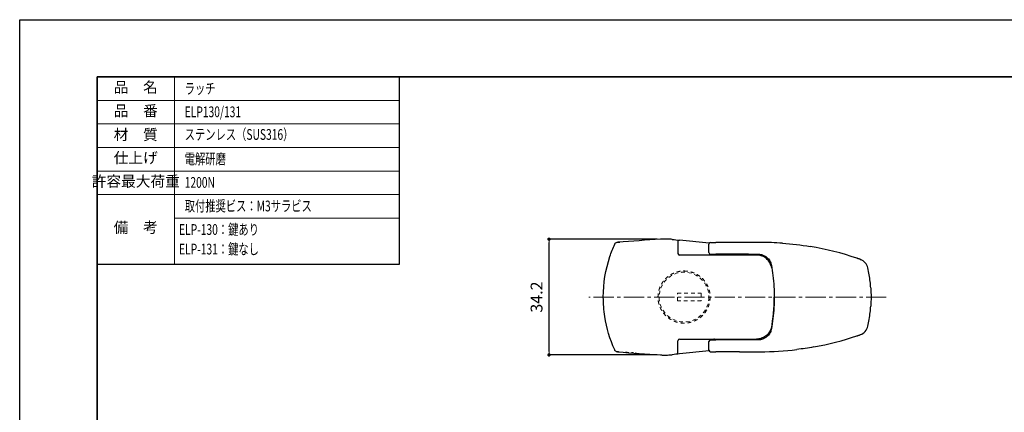
# Model space of a CAD drawing. Units: millimetres. Extents: x 0 to 585, y -19 to 297.
# Drawn here: x 0 to 293, y 180 to 297 of the extents above; entities that cross this region are included whole.
import ezdxf

# ---------------------------------------------------------------- set-up
doc = ezdxf.new("R2010")
doc.units = ezdxf.units.MM
for name, pattern in [('中心線1', [18, 12, -2, 2, -2]), ('中線', [2, 1, 1]), ('寸法線', [2, 1, 1]), ('文字', [2, 1, 1]), ('補助線', [2, 1, 1]), ('陰線1', [4, 2.2, -1.8])]:
    doc.linetypes.add(name, pattern=pattern)
for name, color, linetype, lineweight in [('AM_0', 7, '中線', 30), ('AM_3', 6, '陰線1', 13), ('AM_4', 3, '補助線', 20), ('AM_5', 3, '寸法線', 13), ('AM_6', 2, '文字', 13), ('AM_7', 4, '中心線1', 13), ('waku', 7, 'Continuous', 35)]:
    doc.layers.add(name, color=color, linetype=linetype, lineweight=lineweight)
doc.layers.add('size', color=5, linetype='Continuous', lineweight=25, plot=False)
doc.styles.get("Standard").update_dxf_attribs({"font": 'romans.shx', "width": 0.7, "bigfont": 'extfont.shx'})
doc.dimstyles.new('S-1', dxfattribs={"dimtxt": 3.5, "dimasz": 1, "dimexe": 0, "dimexo": 1, "dimgap": 1.5, "dimtad": 1, "dimdsep": 46, "dimtxsty": 'STANDARD', "dimblk": 'LDS_Dot', "dimcen": 0, "dimclrd": 256, "dimclre": 256, "dimclrt": 2, "dimadec": 0, "dimazin": 2, "dimtp": 0.1, "dimtm": 0.1, "dimtfac": 0.71, "dimtmove": 0, "dimatfit": 3, "dimldrblk": 'LDS_Dot', "dimfxl": 1, "dimlwd": -1, "dimlwe": -1, "dimarcsym": 0})

# ---------------------------------------------------------------- blocks, each defined once
blk = doc.blocks.new('LDS_Dot')
at = {"color": 0, "linetype": 'ByBlock', "lineweight": -2}
blk.add_line((-0.5, 0), (-1, 0), dxfattribs=at)
at = {"color": 0, "linetype": 'ByBlock', "const_width": 0.5}
blk.add_lwpolyline([(-0.25, 0, 1), (0.25, 0, 1)], format="xyb", close=True, dxfattribs=at)

msp = doc.modelspace()

# ---------------------------------------------------------------- linework, layer by layer
at = {"layer": 'AM_0'}
for p, q in [((23, 280), (112.889, 280)), ((23, 280), (23, 224.268)), ((112.889, 224.268), (112.889, 280)), ((23, 224.268), (112.889, 224.268))]:
    msp.add_line(p, q, dxfattribs=at)
at = {"layer": 'AM_0', "ltscale": 0.5}
for p, q in [((195.701, 231.492), (195.701, 227.533)), ((204.957, 230.519), (196.202, 231.439)), ((196.202, 231.439), (196.202, 231.439)), ((177.73, 230.841), (177.758, 230.843)), ((177.81, 230.847), (177.833, 230.849)), ((204.898, 227.783), (204.898, 230.283)), ((205.398, 230.783), (207.009, 230.783)), ((213.962, 230.783), (207.009, 230.783)), ((220.213, 230.783), (213.962, 230.783)), ((219.081, 227.033), (196.201, 227.033)), ((205.398, 227.283), (207.009, 227.283)), ((216.639, 227.283), (207.009, 227.283)), ((208.613, 227.033), (208.613, 227.283)), ((211.613, 227.033), (211.613, 227.283)), ((216.639, 227.283), (216.639, 227.283)), ((216.639, 227.283), (219.536, 227.283)), ((196.201, 202.033), (219.082, 202.033)), ((208.613, 201.783), (208.613, 202.033)), ((211.613, 201.783), (211.613, 202.033)), ((219.083, 202.033), (219.079, 202.033)), ((219.082, 202.033), (219.083, 202.033)), ((195.701, 197.574), (195.701, 201.533)), ((204.898, 198.783), (204.898, 201.283)), ((205.398, 201.783), (207.009, 201.783)), ((216.639, 201.783), (207.009, 201.783)), ((219.536, 201.783), (216.639, 201.783)), ((204.957, 198.547), (196.202, 197.627)), ((196.202, 197.627), (196.202, 197.627)), ((205.398, 198.283), (207.009, 198.283)), ((213.962, 198.283), (207.009, 198.283)), ((213.962, 198.283), (220.213, 198.283))]:
    msp.add_line(p, q, dxfattribs=at)
for centre, radius, start, end in [((205.398, 230.283), 0.5, 90, 180), ((196.201, 227.533), 0.5, 180, 270), ((205.398, 227.783), 0.5, 180, 269.99683), ((248.756, 222.438), 3.5, 12.37653, 69.31336), ((248.756, 206.628), 3.5, 290.67839, 347.62347), ((196.201, 201.533), 0.5, 90, 180), ((205.398, 201.283), 0.5, 90, 180), ((205.398, 198.783), 0.5, 180, 269.99683)]:
    msp.add_arc(centre, radius, start, end, dxfattribs=at)
for centre, major_axis, ratio, start_param, end_param in [((197.728, 232.24), (114.424, 8.001), 0.00001, 1.6340657, 1.7455541), ((203.144, 230.714), (113.905, -11.972), 0.0000325, 4.631841, 4.6514118), ((196.15, 230.942), (0.052, 0.497), 0.8978417, 6.2829083, 6.2831838), ((216.639, 227.783), (0, -0.5), 0.1228616, 6.2831732, 6.2832019), ((219.083, 202.533), (0, -0.5), 0.1631942, 6.283093, 6.283185), ((197.728, 196.827), (-114.424, 8.001), 0.00001, 1.396039, 1.5075272), ((203.136, 198.352), (-113.794, -11.96), 0.0000324, 4.7733567, 4.7929465), ((196.15, 198.124), (0.052, -0.497), 0.8978417, 0.0000011, 0.0002766)]:
    msp.add_ellipse(centre, major_axis=major_axis, ratio=ratio, start_param=start_param, end_param=end_param, dxfattribs=at)
for points, knots in [([(193.979, 231.673), (193.793, 231.693), (193.607, 231.71), (193.421, 231.724), (193.157, 231.744), (192.892, 231.759), (192.627, 231.769), (192.361, 231.779), (192.096, 231.783), (191.831, 231.783), (191.565, 231.782), (191.299, 231.776), (191.034, 231.764), (190.853, 231.757), (190.673, 231.747), (190.493, 231.734)], [0, 0, 0, 0, 0.1604952, 0.1604952, 0.1604952, 0.3885376, 0.3885376, 0.3885376, 0.6166018, 0.6166018, 0.6166018, 0.8449381, 0.8449381, 0.8449381, 1, 1, 1, 1]), ([(173.513, 214.533), (173.513, 218.602), (174.18, 222.726), (175.87, 227.827), (176.35, 229.058), (176.888, 230.254)], [0, 0, 0, 0, 1.2205177, 1.2205177, 1.6175374, 1.6175374, 1.6175374, 1.6175374]), ([(176.889, 230.256), (176.933, 230.354), (176.994, 230.446), (177.14, 230.602), (177.225, 230.669), (177.411, 230.771), (177.514, 230.808), (177.655, 230.834), (177.693, 230.839), (177.73, 230.841)], [0.0001265, 0.0001265, 0.0001265, 0.0001265, 0.03240523, 0.03240523, 0.06424921, 0.06424921, 0.09611131, 0.09611131, 0.10737399, 0.10737399, 0.10737399, 0.10737399]), ([(177.73, 230.841), (177.73, 230.841), (177.73, 230.841), (177.731, 230.842), (177.731, 230.842), (177.732, 230.842), (177.734, 230.842), (177.74, 230.842), (177.747, 230.843), (177.756, 230.843)], [0, 0, 0, 0, 0.0008812953, 0.0008812953, 0.0017573689, 0.0017573689, 0.0034746934, 0.0034746934, 0.0080090479, 0.0080090479, 0.0080090479, 0.0080090479]), ([(177.758, 230.843), (177.766, 230.844), (177.776, 230.845), (177.794, 230.846), (177.802, 230.846), (177.81, 230.847)], [0, 0, 0, 0, 0.0037544659, 0.0037544659, 0.0062904965, 0.0062904965, 0.0062904965, 0.0062904965]), ([(206.112, 227.283), (206.114, 227.281), (206.115, 227.28), (206.144, 227.238), (206.179, 227.201), (206.261, 227.135), (206.311, 227.106), (206.422, 227.06), (206.485, 227.044), (206.57, 227.035), (206.592, 227.034), (206.613, 227.033)], [0.026535856, 0.026535856, 0.026535856, 0.026535856, 0.027149101, 0.027149101, 0.041947739, 0.041947739, 0.058808397, 0.058808397, 0.078077867, 0.078077867, 0.084430304, 0.084430304, 0.084430304, 0.084430304]), ([(223.607, 223.212), (223.46, 223.679), (223.308, 224.154), (222.869, 225.01), (222.58, 225.403), (221.907, 226.067), (221.514, 226.348), (220.673, 226.768), (220.216, 226.913), (219.532, 227.016), (219.307, 227.033), (219.083, 227.033)], [0, 0, 0, 0, 0.14617916, 0.14617916, 0.2887393, 0.2887393, 0.43010121, 0.43010121, 0.57127878, 0.57127878, 0.63917438, 0.63917438, 0.63917438, 0.63917438]), ([(219.536, 227.283), (219.574, 227.283), (219.8, 227.28), (220.238, 227.237), (220.856, 227.079), (221.487, 226.799), (222.081, 226.398), (222.592, 225.897), (222.991, 225.336), (223.268, 224.765), (223.409, 224.312), (223.461, 224.058), (223.474, 223.987)], [0, 0, 0, 0, 0.0206249, 0.1222234, 0.2378756, 0.3626388, 0.4917046, 0.620554, 0.7448107, 0.859853, 0.9611306, 1, 1, 1, 1]), ([(249.91, 225.742), (249.909, 225.743), (249.905, 225.744), (249.898, 225.746), (249.886, 225.751), (249.864, 225.759), (249.833, 225.769), (249.801, 225.78), (249.761, 225.794), (249.713, 225.811), (249.681, 225.822), (249.647, 225.834), (249.609, 225.847), (249.588, 225.854), (249.565, 225.862), (249.542, 225.87), (249.476, 225.893), (249.404, 225.918), (249.326, 225.944), (249.245, 225.972), (249.159, 226.001), (249.07, 226.031), (249.013, 226.051), (248.954, 226.071), (248.894, 226.091)], [0.02489475, 0.02489475, 0.02489475, 0.02489475, 0.09886188, 0.09886188, 0.09886188, 0.2476044, 0.2476044, 0.2476044, 0.39975719, 0.39975719, 0.39975719, 0.5, 0.5, 0.5, 0.55704949, 0.55704949, 0.55704949, 0.72064064, 0.72064064, 0.72064064, 0.89084354, 0.89084354, 0.89084354, 1, 1, 1, 1]), ([(249.91, 225.742), (249.911, 225.742), (249.911, 225.742), (249.911, 225.742), (249.911, 225.742), (249.912, 225.742), (249.912, 225.742), (249.913, 225.742), (249.913, 225.741), (249.913, 225.741), (249.914, 225.741), (249.915, 225.741), (249.915, 225.74), (249.919, 225.739), (249.922, 225.738), (249.936, 225.733), (249.947, 225.729), (249.97, 225.721), (249.981, 225.717), (249.992, 225.712)], [0, 0, 0, 0, 0.002475898, 0.002475898, 0.003404518, 0.003404518, 0.003852463, 0.003852463, 0.004076961, 0.004076961, 0.004304469, 0.004304469, 0.004532684, 0.004532684, 0.005450565, 0.005450565, 0.009032452, 0.009032452, 0.012663647, 0.012663647, 0.012663647, 0.012663647]), ([(223.474, 223.987), (223.655, 222.977), (223.97, 220.864), (224.251, 217.705), (224.313, 215.563), (224.313, 214.533)], [0, 0, 0, 0, 0.3255866, 0.6755205, 1, 1, 1, 1]), ([(253.022, 217.245), (252.98, 217.868), (252.923, 218.49), (252.853, 219.111), (252.696, 220.481), (252.47, 221.842), (252.175, 223.188)], [0.31106589, 0.31106589, 0.31106589, 0.31106589, 0.52585628, 0.52585628, 0.52585628, 1, 1, 1, 1]), ([(176.888, 198.812), (175.483, 201.933), (174.48, 205.309), (173.661, 210.641), (173.513, 212.59), (173.513, 214.533)], [0, 0, 0, 0, 1.0361953, 1.0361953, 1.6190984, 1.6190984, 1.6190984, 1.6190984]), ([(224.313, 214.533), (224.313, 213.503), (224.251, 211.361), (223.97, 208.202), (223.655, 206.089), (223.474, 205.079)], [0, 0, 0, 0, 0.3244795, 0.6744134, 1, 1, 1, 1]), ([(252.175, 205.878), (252.47, 207.224), (252.696, 208.586), (252.853, 209.955), (252.923, 210.576), (252.98, 211.198), (253.022, 211.821)], [0, 0, 0, 0, 0.47414371, 0.47414371, 0.47414371, 0.68890752, 0.68890752, 0.68890752, 0.68890752]), ([(223.607, 205.854), (223.46, 205.387), (223.308, 204.912), (222.869, 204.057), (222.58, 203.664), (221.907, 202.999), (221.514, 202.718), (220.673, 202.298), (220.216, 202.153), (219.532, 202.05), (219.307, 202.033), (219.083, 202.033)], [0, 0, 0, 0, 0.14617916, 0.14617916, 0.2887393, 0.2887393, 0.43010121, 0.43010121, 0.57127878, 0.57127878, 0.63917438, 0.63917438, 0.63917438, 0.63917438]), ([(223.474, 205.079), (223.461, 205.008), (223.409, 204.754), (223.268, 204.302), (222.991, 203.73), (222.592, 203.169), (222.081, 202.668), (221.487, 202.267), (220.856, 201.987), (220.238, 201.83), (219.8, 201.786), (219.574, 201.783), (219.536, 201.783)], [0, 0, 0, 0, 0.0388694, 0.140147, 0.2551893, 0.379446, 0.5082954, 0.6373612, 0.7621244, 0.8777766, 0.9793751, 1, 1, 1, 1]), ([(206.613, 202.033), (206.538, 202.032), (206.463, 202.019), (206.325, 201.969), (206.261, 201.933), (206.171, 201.856), (206.139, 201.821), (206.112, 201.783)], [0, 0, 0, 0, 0.022356053, 0.022356053, 0.043896615, 0.043896615, 0.05774942, 0.05774942, 0.05774942, 0.05774942]), ([(248.894, 202.976), (248.954, 202.996), (249.013, 203.016), (249.07, 203.035), (249.159, 203.065), (249.245, 203.094), (249.326, 203.122), (249.404, 203.149), (249.476, 203.174), (249.542, 203.196), (249.565, 203.204), (249.588, 203.212), (249.609, 203.219), (249.647, 203.232), (249.681, 203.244), (249.713, 203.255), (249.76, 203.272), (249.8, 203.286), (249.831, 203.296), (249.863, 203.307), (249.886, 203.315), (249.898, 203.32), (249.905, 203.322), (249.909, 203.323), (249.91, 203.324)], [0, 0, 0, 0, 0.10915647, 0.10915647, 0.10915647, 0.27935928, 0.27935928, 0.27935928, 0.44295036, 0.44295036, 0.44295036, 0.5, 0.5, 0.5, 0.60024269, 0.60024269, 0.60024269, 0.75, 0.75, 0.75, 0.90113805, 0.90113805, 0.90113805, 0.97510434, 0.97510434, 0.97510434, 0.97510434]), ([(249.992, 203.354), (249.978, 203.349), (249.965, 203.344), (249.944, 203.336), (249.937, 203.334), (249.927, 203.33), (249.923, 203.329), (249.919, 203.327), (249.917, 203.326), (249.916, 203.326), (249.915, 203.326), (249.914, 203.325), (249.914, 203.325), (249.913, 203.325), (249.913, 203.325), (249.912, 203.325), (249.912, 203.324), (249.911, 203.324), (249.911, 203.324), (249.91, 203.324)], [0, 0, 0, 0, 0.00435413, 0.00435413, 0.006543392, 0.006543392, 0.007688155, 0.007688155, 0.00809629, 0.00809629, 0.008236622, 0.008236622, 0.008416078, 0.008416078, 0.008643528, 0.008643528, 0.009619974, 0.009619974, 0.012614663, 0.012614663, 0.012614663, 0.012614663]), ([(177.73, 198.225), (177.693, 198.227), (177.656, 198.232), (177.514, 198.258), (177.412, 198.295), (177.226, 198.397), (177.14, 198.464), (176.994, 198.62), (176.933, 198.713), (176.889, 198.811)], [0, 0, 0, 0, 0.0112189, 0.0112189, 0.04308105, 0.04308105, 0.07492341, 0.07492341, 0.10724697, 0.10724697, 0.10724697, 0.10724697]), ([(177.73, 198.225), (177.73, 198.225), (177.731, 198.225), (177.731, 198.225), (177.733, 198.225), (177.736, 198.224), (177.741, 198.224), (177.746, 198.224), (177.752, 198.223), (177.759, 198.223), (177.768, 198.222), (177.778, 198.221), (177.79, 198.221), (177.801, 198.22), (177.813, 198.219), (177.824, 198.218), (177.827, 198.218), (177.83, 198.218), (177.833, 198.218)], [0.51040737, 0.51040737, 0.51040737, 0.51040737, 0.55559563, 0.55559563, 0.55559563, 0.65715537, 0.65715537, 0.65715537, 0.75, 0.75, 0.75, 0.86503608, 0.86503608, 0.86503608, 0.9746577, 0.9746577, 0.9746577, 1, 1, 1, 1]), ([(177.772, 198.222), (177.761, 198.223), (177.751, 198.223), (177.737, 198.224), (177.732, 198.225), (177.73, 198.225), (177.73, 198.225), (177.73, 198.225)], [0, 0, 0, 0, 0.004724342, 0.004724342, 0.009125334, 0.009125334, 0.010373653, 0.010373653, 0.010373653, 0.010373653]), ([(190.493, 197.332), (190.673, 197.32), (190.853, 197.31), (191.034, 197.302), (191.299, 197.291), (191.565, 197.285), (191.831, 197.284), (192.096, 197.283), (192.361, 197.288), (192.627, 197.297), (192.892, 197.307), (193.157, 197.322), (193.421, 197.343), (193.607, 197.357), (193.793, 197.374), (193.979, 197.393)], [0.00000008, 0.00000008, 0.00000008, 0.00000008, 0.15506177, 0.15506177, 0.15506177, 0.38339813, 0.38339813, 0.38339813, 0.61146235, 0.61146235, 0.61146235, 0.83950481, 0.83950481, 0.83950481, 1, 1, 1, 1])]:
    msp.add_open_spline(points, degree=3, knots=knots, dxfattribs=at)
for points in [[(196.202, 231.439), (196.202, 231.439), (196.202, 231.439), (196.202, 231.439)], [(176.888, 230.254), (176.888, 230.254), (176.888, 230.254), (176.888, 230.254)], [(177.833, 230.849), (178.041, 230.863), (178.247, 230.878), (178.45, 230.892)], [(226.759, 230.544), (224.588, 230.703), (222.404, 230.783), (220.213, 230.783)], [(226.759, 230.545), (229.537, 230.342), (232.296, 230.011), (235.013, 229.558)], [(248.894, 226.091), (244.437, 227.589), (239.784, 228.763), (235.013, 229.558)], [(206.613, 227.033), (206.613, 227.033), (206.613, 227.033), (206.613, 227.033)], [(220.928, 227.033), (220.313, 227.033), (219.698, 227.033), (219.083, 227.033)], [(253.022, 217.245), (253.082, 216.343), (253.113, 215.438), (253.113, 214.533)], [(223.474, 205.079), (224.028, 208.176), (224.313, 211.364), (224.313, 214.533)], [(253.113, 214.533), (253.113, 213.629), (253.082, 212.724), (253.022, 211.821)], [(223.47, 205.057), (223.471, 205.064), (223.473, 205.072), (223.474, 205.079)], [(206.613, 202.033), (206.613, 202.033), (206.613, 202.033), (206.613, 202.033)], [(220.928, 202.033), (220.313, 202.033), (219.698, 202.033), (219.083, 202.033)], [(236.073, 199.692), (240.473, 200.48), (244.767, 201.588), (248.894, 202.976)], [(236.073, 199.692), (234.4, 199.392), (232.711, 199.139), (231.012, 198.933)], [(176.888, 198.812), (176.888, 198.812), (176.888, 198.812), (176.888, 198.812)], [(178.236, 198.189), (178.103, 198.199), (177.968, 198.208), (177.832, 198.218)], [(181.083, 197.99), (180.778, 198.012), (180.447, 198.035), (180.097, 198.059)], [(182.56, 197.887), (182.366, 197.901), (182.142, 197.916), (181.891, 197.934)], [(183.28, 197.837), (183.219, 197.841), (183.141, 197.847), (183.046, 197.853)], [(196.202, 197.627), (196.202, 197.627), (196.202, 197.627), (196.202, 197.627)], [(220.213, 198.283), (223.841, 198.283), (227.452, 198.504), (231.012, 198.934)]]:
    msp.add_open_spline(points, degree=3, dxfattribs=at)
at = {"layer": 'AM_3', "ltscale": 0.5}
for p, q in [((197.512, 222.283), (197.513, 222.283)), ((195.586, 215.658), (202.586, 215.658)), ((195.586, 213.408), (195.586, 215.658)), ((202.586, 215.658), (202.586, 213.408)), ((202.586, 213.408), (195.586, 213.408)), ((197.513, 206.783), (197.512, 206.783))]:
    msp.add_line(p, q, dxfattribs=at)
msp.add_circle((197.513, 214.533), 7.4, dxfattribs=at)
for points, knots in [([(189.763, 214.533), (189.763, 215.045), (189.813, 215.549), (189.961, 216.291), (190.022, 216.536), (190.169, 217.023), (190.256, 217.264), (190.547, 217.969), (190.785, 218.413), (191.347, 219.255), (191.673, 219.653), (192.392, 220.373), (192.791, 220.699), (193.633, 221.261), (194.078, 221.499), (194.781, 221.79), (195.023, 221.877), (195.51, 222.024), (195.755, 222.085), (196.498, 222.233), (197.001, 222.283), (197.512, 222.283)], [0, 0, 0, 0, 0.001535103, 0.001535103, 0.002302654, 0.002302654, 0.003070206, 0.003070206, 0.004605308, 0.004605308, 0.006140411, 0.006140411, 0.007675514, 0.007675514, 0.009210617, 0.009210617, 0.009978168, 0.009978168, 0.01074572, 0.01074572, 0.012280823, 0.012280823, 0.012280823, 0.012280823]), ([(197.513, 222.283), (198.025, 222.283), (198.529, 222.233), (199.271, 222.085), (199.516, 222.024), (200.003, 221.877), (200.244, 221.79), (200.948, 221.499), (201.393, 221.261), (202.234, 220.7), (202.633, 220.373), (203.352, 219.654), (203.678, 219.256), (204.24, 218.414), (204.478, 217.969), (204.769, 217.266), (204.856, 217.024), (205.004, 216.537), (205.065, 216.291), (205.213, 215.549), (205.263, 215.045), (205.263, 214.533)], [0.000000397, 0.000000397, 0.000000397, 0.000000397, 0.001536492, 0.001536492, 0.00230454, 0.00230454, 0.003072588, 0.003072588, 0.004608683, 0.004608683, 0.006144779, 0.006144779, 0.007680874, 0.007680874, 0.009216969, 0.009216969, 0.009985017, 0.009985017, 0.010753065, 0.010753065, 0.01228916, 0.01228916, 0.01228916, 0.01228916]), ([(197.512, 206.783), (197.001, 206.783), (196.49, 206.834), (195.498, 207.033), (195.016, 207.179), (194.314, 207.47), (194.082, 207.579), (193.633, 207.819), (193.415, 207.95), (192.782, 208.374), (192.385, 208.7), (191.672, 209.414), (191.352, 209.804), (190.928, 210.438), (190.796, 210.658), (190.558, 211.104), (190.342, 211.56), (190.172, 212.035), (190.025, 212.519), (189.962, 212.767), (189.813, 213.517), (189.763, 214.022), (189.763, 214.533)], [0, 0, 0, 0, 0.001530151, 0.001530151, 0.003060301, 0.003060301, 0.003825377, 0.003825377, 0.004590452, 0.004590452, 0.006120603, 0.006120603, 0.007650754, 0.007650754, 0.008415829, 0.008415829, 0.009180904, 0.00994598, 0.00994598, 0.010711055, 0.010711055, 0.012241206, 0.012241206, 0.012241206, 0.012241206]), ([(205.263, 214.533), (205.263, 214.022), (205.212, 213.51), (205.013, 212.517), (204.866, 212.035), (204.576, 211.333), (204.466, 211.102), (204.226, 210.652), (204.095, 210.434), (203.671, 209.801), (203.345, 209.404), (202.631, 208.692), (202.242, 208.372), (201.608, 207.948), (201.388, 207.817), (200.942, 207.578), (200.486, 207.363), (200.011, 207.193), (199.527, 207.045), (199.279, 206.983), (198.529, 206.833), (198.024, 206.783), (197.513, 206.783)], [0, 0, 0, 0, 0.001531107, 0.001531107, 0.003062214, 0.003062214, 0.003827768, 0.003827768, 0.004593321, 0.004593321, 0.006124428, 0.006124428, 0.007655535, 0.007655535, 0.008421089, 0.008421089, 0.009186642, 0.009952196, 0.009952196, 0.01071775, 0.01071775, 0.012248857, 0.012248857, 0.012248857, 0.012248857])]:
    msp.add_open_spline(points, degree=3, knots=knots, dxfattribs=at)
at = {"layer": 'AM_4'}
for p, q in [((46, 280), (46, 224.268)), ((23, 273), (112.889, 273)), ((23, 266), (112.889, 266)), ((23, 259), (112.889, 259)), ((23, 252), (112.889, 252)), ((23, 245), (112.889, 245)), ((46, 238), (112.889, 238))]:
    msp.add_line(p, q, dxfattribs=at)
at = {"layer": 'AM_7', "ltscale": 0.5}
msp.add_lwpolyline([(257.64, 214.533), (169.218, 214.533)], dxfattribs=at)
at = {"layer": 'size'}
msp.add_lwpolyline([(0, 297), (420, 297), (420, 0), (0, 0)], close=True, dxfattribs=at)
at = {"layer": 'waku'}
msp.add_lwpolyline([(23, 280), (397, 280), (397, 17), (23, 17)], close=True, dxfattribs=at)

# ---------------------------------------------------------------- texts
at = {"layer": 'AM_6', "width": 0.7}
for s, p in [('\u3000ラッチ', (46, 274.9)), ('\u3000ELP130/131', (46, 268.013)), ('\u3000ステンレス（SUS316）', (46, 261.281)), ('\u3000電解研磨', (46, 254.013)), ('\u30001200N', (46, 247.013)), ('\u3000取付推奨ビス：M3サラビス', (46, 240.013)), ('  ELP-130：鍵あり', (46, 233.013)), ('  ELP-131：鍵なし', (46, 227.19))]:
    msp.add_text(s, height=3.2, dxfattribs=at).set_placement(p)
at = {"layer": 'AM_6', "char_height": 3.2, "width": 23, "attachment_point": 5}
for s, insert in [('品\u3000名', (34.5, 276.5)), ('品\u3000番', (34.5, 269.5)), ('材\u3000質', (34.5, 262.415)), ('仕上げ', (34.5, 255.535)), ('許容最大荷重', (34.5, 248.535)), ('備\u3000考', (34.5, 234.834))]:
    msp.add_mtext(s, dxfattribs=dict(at, insert=insert))

# ---------------------------------------------------------------- dimensions: what is measured, and where the dimension line sits
at = {"layer": 'AM_5', "ltscale": 0.5}
msp.add_linear_dim(base=(157.365, 231.735), p1=(190.493, 197.332), p2=(190.493, 231.735), angle=90, text='34.2', dimstyle='S-1', override={"dimdec": 1}, dxfattribs=at).render()

doc.saveas('drawing.dxf')
